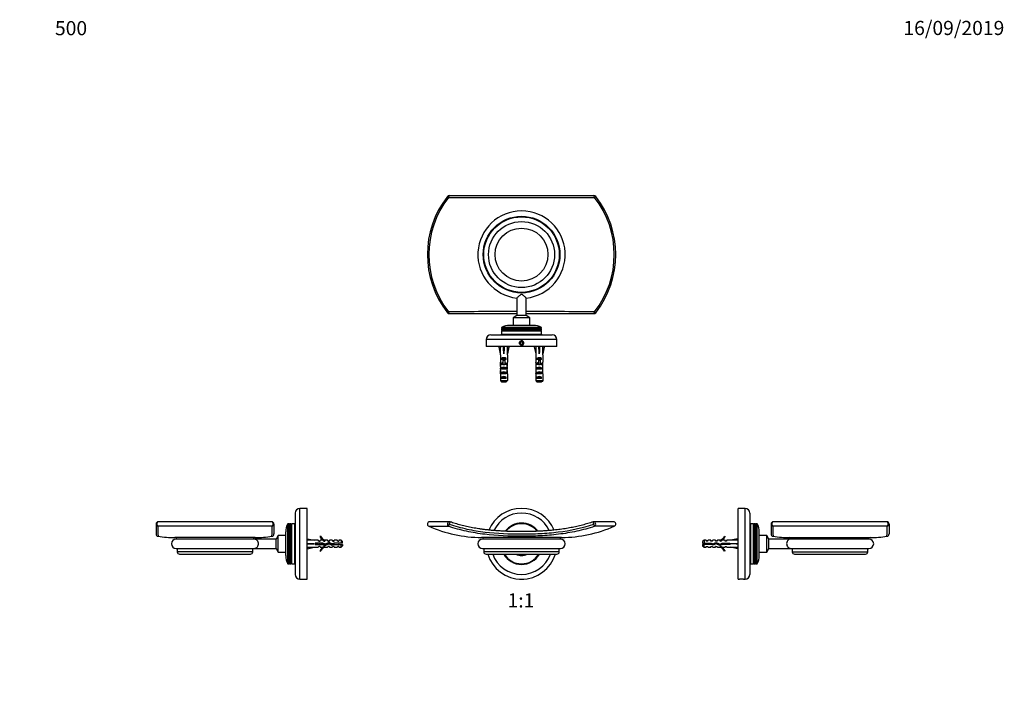
# Model space of a CAD drawing. Units: millimetres. Extents: x 0 to 835, y 0 to 1165.
# Drawn here: x 0 to 835, y 590 to 1165 of the extents above; entities that cross this region are included whole.
import ezdxf
from ezdxf import colors
from ezdxf.entities.mleader import LeaderData, LeaderLine
from ezdxf.enums import TextEntityAlignment as Align
from ezdxf.math import Vec2, Vec3

# ---------------------------------------------------------------- set-up
doc = ezdxf.new("R2010")
doc.units = ezdxf.units.MM
for name, color, linetype in [('DV1_Défaut', 7, 'Continuous'), ('DV2_Défaut', 7, 'Continuous'), ('DV3_Défaut', 7, 'Continuous'), ('DV4_Défaut', 7, 'Continuous'), ('Défaut', 7, 'Continuous')]:
    doc.layers.add(name, color=color, linetype=linetype)
doc.styles.add('SEACAD_ArialB', font='arialbd.ttf')

# ---------------------------------------------------------------- blocks, each defined once
blk = doc.blocks.new('_DOT')
at = {"color": 0}
blk.add_line((0, 0), (-1, 0), dxfattribs=at)
at = {"color": 0, "const_width": 0.333}
blk.add_lwpolyline([(-0.1665, 0, 1), (0.1665, 0, 1)], format="xyb", close=True, dxfattribs=at)
blk = doc.blocks.new('SE')
at = {"layer": 'DV1_Défaut', "color": 7, "linetype": 'Continuous'}
for p, q in [((346.74, 735.3), (363.47, 735.3)), ((364.1, 739.14), (347.53, 739.14)), ((364.1, 737.14), (363.47, 735.3)), ((364.74, 739.03), (364.1, 737.14)), ((486.63, 737.14), (485.98, 739.03)), ((503.19, 739.14), (486.63, 739.14)), ((487.25, 735.3), (486.63, 737.14)), ((503.98, 735.3), (487.25, 735.3)), ((459.33, 725.72), (391.39, 725.72)), ((458.36, 724.5), (392.36, 724.5)), ((392.36, 716.5), (458.36, 716.5)), ((393.36, 716.5), (393.36, 713.7)), ((457.36, 713.7), (393.36, 713.7)), ((395.36, 711.7), (455.36, 711.7)), ((457.36, 713.7), (457.36, 716.5)), ((423.56, 690.56), (423.61, 690.5)), ((423.61, 690.5), (427.11, 690.5)), ((427.11, 690.5), (427.17, 690.56))]:
    blk.add_line(p, q, dxfattribs=at)
for centre, radius, start, end in [((425.36, 720.5), 30, 22.7285, 157.27085), ((425.36, 720.5), 26, 25.51331, 154.4804), ((347.53, 737.14), 2, 90, 246.72928), ((393.36, 843.7), 118, 246.72928, 269.04503), ((364.1, 737.14), 2, 71.29742, 90), ((425.36, 720.5), 17.5, 37.27504, 142.70962), ((425.36, 720.5), 17, 38.48451, 141.50747), ((457.36, 843.7), 118, 270.95497, 293.27072), ((486.63, 737.14), 2, 90, 108.70258), ((503.19, 737.14), 2, 293.27072, 90), ((392.36, 720.5), 4, 90, 270), ((391.36, 723.72), 2, 23.05821, 89.04503), ((459.36, 723.72), 2, 90.95497, 156.94179), ((458.36, 720.5), 4, 270, 90), ((395.36, 713.7), 2, 180, 270), ((425.36, 720.5), 30, 197.05762, 342.94238), ((425.36, 720.5), 26, 199.78317, 340.21683), ((425.36, 720.5), 17.5, 210.18921, 329.81079), ((425.36, 720.5), 17, 211.17455, 328.82545), ((425.36, 720.5), 10, 241.63781, 298.36219), ((455.36, 713.7), 2, 270, 0)]:
    blk.add_arc(centre, radius, start, end, dxfattribs=at)
for centre, start_param, end_param in [((364.1, 737.14), 3.141593, 5.877035), ((486.63, 737.14), 0.406151, 3.141593)]:
    blk.add_ellipse(centre, major_axis=(0, -2), ratio=0.787168, start_param=start_param, end_param=end_param, dxfattribs=at)
for points, knots in [([(487.25, 735.3), (482.26, 733.61), (477.19, 732.22), (467, 729.99), (461.87, 729.15), (451.54, 727.89), (446.34, 727.48), (435.89, 726.95), (430.65, 726.83), (414.96, 726.83), (404.52, 727.25), (388.94, 729.14), (383.74, 729.99), (373.5, 732.23), (368.45, 733.62), (363.47, 735.3)], [0, 0, 0, 0, 0.125, 0.125, 0.25, 0.25, 0.375, 0.375, 0.5, 0.5, 0.75, 0.75, 0.875, 0.875, 1, 1, 1, 1]), ([(364.1, 737.14), (369.03, 735.47), (374.03, 734.1), (384.18, 731.9), (389.33, 731.06), (404.76, 729.21), (415.1, 728.81), (430.64, 728.81), (435.84, 728.93), (446.18, 729.44), (451.32, 729.85), (466.66, 731.7), (476.74, 733.79), (486.63, 737.14)], [0, 0, 0, 0, 0.125, 0.125, 0.25, 0.25, 0.5, 0.5, 0.625, 0.625, 0.75, 0.75, 1, 1, 1, 1]), ([(485.98, 739.03), (485.22, 738.78), (483.87, 738.33), (481.6, 737.63), (479.31, 736.96), (476.97, 736.33), (474.6, 735.73), (472.2, 735.17), (469.76, 734.65), (467.28, 734.15), (464.76, 733.7), (462.18, 733.27), (459.55, 732.88), (456.86, 732.52), (454.11, 732.2), (451.28, 731.91), (448.38, 731.65), (445.4, 731.42), (442.31, 731.23), (439.12, 731.08), (435.81, 730.96), (432.35, 730.87), (428.73, 730.82), (424.9, 730.81), (421.11, 730.83), (417.46, 730.89), (413.98, 730.99), (410.55, 731.12), (407.15, 731.31), (403.9, 731.52), (400.77, 731.78), (397.75, 732.07), (394.82, 732.4), (391.98, 732.77), (389.22, 733.17), (386.52, 733.6), (383.89, 734.07), (381.32, 734.57), (378.8, 735.11), (376.34, 735.68), (373.93, 736.29), (371.56, 736.93), (369.24, 737.6), (366.92, 738.31), (365.54, 738.77), (364.74, 739.04)], [0, 0, 0, 0, 0.017997, 0.037328, 0.056832, 0.076521, 0.096409, 0.116487, 0.136726, 0.157261, 0.178122, 0.199343, 0.22096, 0.243015, 0.265555, 0.288633, 0.312309, 0.336655, 0.361754, 0.387706, 0.414634, 0.442695, 0.47209, 0.503087, 0.535998, 0.564728, 0.592083, 0.621007, 0.648613, 0.675076, 0.700567, 0.725217, 0.749135, 0.772405, 0.795103, 0.817289, 0.839019, 0.860339, 0.881293, 0.901914, 0.922018, 0.941908, 0.961702, 0.981381, 1, 1, 1, 1])]:
    blk.add_open_spline(points, degree=3, knots=knots, dxfattribs=at)
blk = doc.blocks.new('SE1')
at = {"layer": 'DV2_Défaut', "color": 7, "linetype": 'Continuous'}
for p, q in [((362.52, 1014.77), (363.47, 1014.02)), ((364.1, 1015.53), (486.63, 1015.53)), ((487.25, 1014.02), (488.2, 1014.77)), ((421.39, 928.78), (421.39, 913.78)), ((429.33, 913.78), (429.33, 928.75)), ((362.52, 916.3), (363.47, 917.04)), ((364.1, 915.53), (421.39, 915.53)), ((421.39, 913.78), (418.36, 912.03)), ((432.36, 912.03), (418.36, 912.03)), ((418.36, 912.03), (418.36, 905.53)), ((429.33, 913.78), (421.39, 913.78)), ((429.33, 915.53), (486.63, 915.53)), ((432.36, 912.03), (429.33, 913.78)), ((432.36, 905.53), (432.36, 912.03)), ((487.25, 917.04), (488.2, 916.3)), ((442.36, 903.83), (408.36, 903.83)), ((408.36, 903.83), (408.36, 902.93)), ((442.36, 902.93), (408.36, 902.93)), ((408.36, 902.93), (408.88, 902.63)), ((408.88, 902.63), (408.36, 902.33)), ((442.36, 902.33), (408.36, 902.33)), ((408.36, 902.33), (408.36, 901.13)), ((441.84, 902.63), (408.88, 902.63)), ((435.36, 905.53), (415.36, 905.53)), ((441.84, 902.63), (442.36, 902.93)), ((442.36, 902.33), (441.84, 902.63)), ((442.36, 902.93), (442.36, 903.83)), ((442.36, 901.13), (442.36, 902.33)), ((455.36, 893.53), (395.36, 893.53)), ((395.36, 893.53), (395.36, 887.53)), ((399.36, 897.53), (451.36, 897.53)), ((442.36, 901.13), (408.36, 901.13)), ((408.36, 901.13), (408.88, 900.83)), ((408.88, 900.83), (408.36, 900.53)), ((442.36, 900.53), (408.36, 900.53)), ((408.36, 900.53), (408.36, 898.03)), ((408.36, 898.03), (442.36, 898.03)), ((441.84, 900.83), (408.88, 900.83)), ((441.84, 900.83), (442.36, 901.13)), ((442.36, 900.53), (441.84, 900.83)), ((442.36, 898.03), (442.36, 900.53)), ((455.36, 887.53), (455.36, 893.53)), ((455.36, 887.53), (395.36, 887.53)), ((407.38, 887.46), (406.08, 887.16)), ((406.08, 887.16), (407.36, 881.54)), ((407.07, 887.53), (407.14, 887.41)), ((410, 887.46), (410.36, 887.16)), ((410.72, 887.46), (410.36, 887.16)), ((410.36, 887.16), (410.36, 881.54)), ((413.34, 887.46), (414.65, 887.16)), ((414.65, 887.16), (413.36, 881.54)), ((413.58, 887.41), (413.65, 887.53)), ((425.36, 891.69), (424.36, 891.11)), ((424.36, 891.11), (424.36, 889.95)), ((424.36, 889.95), (425.36, 889.38)), ((426.36, 891.11), (425.36, 891.69)), ((425.36, 889.38), (426.36, 889.95)), ((426.36, 889.95), (426.36, 891.11)), ((437.38, 887.46), (436.08, 887.16)), ((436.08, 887.16), (437.36, 881.54)), ((437.07, 887.53), (437.14, 887.41)), ((440, 887.46), (440.36, 887.16)), ((440.72, 887.46), (440.36, 887.16)), ((440.36, 887.16), (440.36, 881.54)), ((443.34, 887.46), (444.65, 887.16)), ((444.65, 887.16), (443.36, 881.54)), ((443.58, 887.41), (443.65, 887.53)), ((407.36, 881.54), (407.36, 880.54)), ((407.36, 880.54), (407.4, 880.54)), ((407.4, 880.54), (407.4, 874.3)), ((408.38, 876.53), (408.38, 877.39)), ((408.38, 877.39), (412.35, 877.39)), ((409.61, 876.53), (408.38, 876.53)), ((409.61, 876.59), (411.11, 876.59)), ((409.61, 876.59), (409.61, 875.99)), ((411.11, 876.59), (411.11, 875.99)), ((412.35, 876.53), (411.11, 876.53)), ((412.35, 876.53), (412.35, 877.39)), ((413.36, 880.54), (413.32, 880.54)), ((413.32, 880.54), (413.32, 874.3)), ((413.36, 880.54), (413.36, 881.54)), ((437.36, 881.54), (437.36, 880.54)), ((437.4, 880.54), (437.36, 880.54)), ((437.4, 880.54), (437.4, 874.3)), ((438.38, 876.53), (438.38, 877.39)), ((438.38, 877.39), (442.35, 877.39)), ((439.61, 876.53), (438.38, 876.53)), ((439.61, 876.59), (441.11, 876.59)), ((439.61, 876.59), (439.61, 875.99)), ((441.11, 876.59), (441.11, 875.99)), ((442.35, 876.53), (441.11, 876.53)), ((442.35, 876.53), (442.35, 877.39)), ((443.36, 880.54), (443.32, 880.54)), ((443.32, 880.54), (443.32, 874.3)), ((443.36, 880.54), (443.36, 881.54)), ((407.36, 872.97), (407.36, 871.42)), ((407.38, 872.27), (407.69, 872.27)), ((407.4, 874.09), (407.4, 874.3)), ((407.4, 874.09), (407.42, 874.09)), ((408.38, 872.53), (408.38, 873.39)), ((408.38, 873.39), (409.61, 873.39)), ((409.61, 872.53), (408.38, 872.53)), ((408.38, 868.53), (408.38, 869.53)), ((408.38, 869.53), (412.35, 869.53)), ((412.35, 868.53), (408.38, 868.53)), ((409.61, 875.99), (409.61, 872.53)), ((409.61, 875.99), (411.11, 875.99)), ((409.61, 872.53), (409.61, 872.31)), ((409.61, 872.53), (410.36, 872.53)), ((410.36, 872.53), (411.11, 872.53)), ((411.11, 875.99), (411.11, 872.53)), ((411.11, 873.39), (412.35, 873.39)), ((412.35, 872.53), (411.11, 872.53)), ((411.11, 872.53), (411.11, 872.31)), ((412.35, 872.53), (412.35, 873.39)), ((412.35, 868.53), (412.35, 869.53)), ((413.35, 872.27), (413.03, 872.27)), ((413.32, 874.09), (413.3, 874.09)), ((413.32, 874.09), (413.32, 874.3)), ((413.36, 871.42), (413.36, 872.97)), ((437.36, 872.97), (437.36, 871.42)), ((437.38, 872.27), (437.69, 872.27)), ((437.4, 874.09), (437.4, 874.3)), ((437.4, 874.09), (437.42, 874.09)), ((438.38, 872.53), (438.38, 873.39)), ((438.38, 873.39), (439.61, 873.39)), ((439.61, 872.53), (438.38, 872.53)), ((438.38, 868.53), (438.38, 869.53)), ((438.38, 869.53), (442.35, 869.53)), ((442.35, 868.53), (438.38, 868.53)), ((439.61, 875.99), (439.61, 872.53)), ((439.61, 875.99), (441.11, 875.99)), ((439.61, 872.53), (439.61, 872.31)), ((439.61, 872.53), (440.36, 872.53)), ((440.36, 872.53), (441.11, 872.53)), ((441.11, 875.99), (441.11, 872.53)), ((441.11, 873.39), (442.35, 873.39)), ((442.35, 872.53), (441.11, 872.53)), ((441.11, 872.53), (441.11, 872.31)), ((442.35, 872.53), (442.35, 873.39)), ((442.35, 868.53), (442.35, 869.53)), ((443.35, 872.27), (443.03, 872.27)), ((443.32, 874.09), (443.3, 874.09)), ((443.32, 874.09), (443.32, 874.3)), ((443.36, 871.42), (443.36, 872.97)), ((407.36, 866.39), (407.55, 866.39)), ((407.4, 864.5), (407.4, 864.64)), ((407.4, 864.64), (407.41, 864.64)), ((407.4, 864.5), (407.4, 858.73)), ((408.38, 864.53), (408.38, 865.53)), ((408.38, 865.53), (412.35, 865.53)), ((412.35, 864.53), (408.38, 864.53)), ((408.38, 860.53), (408.38, 861.53)), ((408.38, 861.53), (412.35, 861.53)), ((412.35, 860.53), (408.38, 860.53)), ((412.35, 864.53), (412.35, 865.53)), ((412.35, 860.53), (412.35, 861.53)), ((413.36, 866.39), (413.17, 866.39)), ((413.32, 864.64), (413.31, 864.64)), ((413.32, 864.5), (413.32, 864.64)), ((413.32, 864.5), (413.32, 858.73)), ((437.36, 866.39), (437.55, 866.39)), ((437.4, 864.5), (437.4, 864.64)), ((437.4, 864.64), (437.41, 864.64)), ((437.4, 864.5), (437.4, 858.73)), ((438.38, 864.53), (438.38, 865.53)), ((438.38, 865.53), (442.35, 865.53)), ((442.35, 864.53), (438.38, 864.53)), ((438.38, 860.53), (438.38, 861.53)), ((438.38, 861.53), (442.35, 861.53)), ((442.35, 860.53), (438.38, 860.53)), ((442.35, 864.53), (442.35, 865.53)), ((442.35, 860.53), (442.35, 861.53)), ((443.36, 866.39), (443.17, 866.39)), ((443.32, 864.64), (443.31, 864.64)), ((443.32, 864.5), (443.32, 864.64)), ((443.32, 864.5), (443.32, 858.73)), ((407.4, 858.73), (413.32, 858.73)), ((412.09, 857.53), (408.63, 857.53)), ((437.4, 858.73), (443.32, 858.73)), ((442.09, 857.53), (438.63, 857.53))]:
    blk.add_line(p, q, dxfattribs=at)
for centre, radius in [((425.36, 965.53), 32.5), ((425.36, 965.53), 32), ((425.36, 965.53), 28), ((425.36, 965.53), 22.42), ((425.36, 890.53), 1.75), ((425.36, 890.53), 1.62)]:
    blk.add_circle(centre, radius, dxfattribs=at)
for centre, radius, start, end in [((425.36, 965.53), 79.83, 141.92168, 218.07832), ((425.36, 965.53), 78.62, 141.92168, 218.07832), ((364.1, 1013.53), 2, 90, 141.92168), ((425.36, 10195.71), 9181.9, 269.613821, 270.386179), ((486.63, 1013.53), 2, 38.07832, 90), ((425.36, 965.53), 78.62, 321.92168, 38.07832), ((425.36, 965.53), 79.83, 321.92168, 38.07832), ((425.36, 965.53), 37, 90, 263.89036), ((425.36, 965.53), 37, 276.15379, 90), ((364.1, 917.53), 2, 218.07832, 270), ((425.36, -8440.68), 9357.93, 90.0243, 90.378915), ((425.36, -8440.68), 9357.93, 89.621085, 89.975699), ((486.63, 917.53), 2, 270, 321.92168), ((415.36, 890.27), 15.26, 90, 117.30245), ((435.36, 890.27), 15.26, 62.69755, 90), ((399.36, 893.53), 4, 90, 180), ((407.86, 898.03), 0.5, 270, 0), ((442.86, 898.03), 0.5, 180, 270), ((451.36, 893.53), 4, 0, 90), ((425.36, 890.53), 2, 255, 195), ((448.19, 824.32), 63.62, 124.84223, 124.912), ((478.19, 824.32), 63.62, 124.84223, 124.912), ((447.07, 817.92), 61.66, 124.83516, 124.91228), ((477.07, 817.92), 61.66, 124.83516, 124.91228)]:
    blk.add_arc(centre, radius, start, end, dxfattribs=at)
for centre, major_axis, ratio, start_param, end_param in [((364.1, 1013.53), (0, 2), 0.320656, 0, 1.32466), ((486.63, 1013.53), (0, -2), 0.320656, 1.816933, 3.141593), ((364.1, 917.53), (0, 2), 0.320656, 1.816933, 3.141593), ((486.63, 917.53), (0, -2), 0.320656, 0, 1.32466), ((410.36, 868.42), (-0.76, 51.94), 0.055876, 1.194522, 1.314474), ((410.36, 868.42), (-2.9, 51.94), 0.014553, -1.316105, -1.196154), ((410.36, 868.42), (2.9, 51.94), 0.014553, 1.196154, 1.316105), ((410.36, 868.42), (0.76, 51.94), 0.055876, -1.314474, -1.194522), ((440.36, 868.42), (-0.76, 51.94), 0.055876, 1.194522, 1.314474), ((440.36, 868.42), (-2.9, 51.94), 0.014553, -1.316105, -1.196154), ((440.36, 868.42), (2.9, 51.94), 0.014553, 1.196154, 1.316105), ((440.36, 868.42), (0.76, 51.94), 0.055876, -1.314474, -1.194522), ((410.36, 875.19), (-3, 0), 0.976011, 3.989655, 5.435123), ((440.36, 875.19), (-3, 0), 0.976011, 3.989655, 5.435123), ((410.36, 872.97), (0, -6.74), 0.445101, 4.544941, 4.815322), ((410.36, 871.42), (0, -8.33), 0.359989, 4.609456, 4.890466), ((410.36, 868.46), (0, 8.33), 0.359989, 1.090818, 1.545119), ((410.36, 868.85), (0, -6.74), 0.445101, 4.738067, 5.073991), ((410.36, 875.43), (0, -6.74), 0.445101, 4.879837, 5.192367), ((410.36, 871.19), (-3, 0), 0.976011, 4.965069, 5.435123), ((410.36, 867.82), (-3, 0), 0.760351, 3.989655, 5.435123), ((410.36, 865.47), (0, -7.06), 0.425017, 3.141593, 3.394273), ((410.36, 865.47), (0, 7.06), 0.425017, 6.030505, 6.283185), ((410.36, 871.19), (-3, 0), 0.976011, 3.989655, 4.459709), ((410.36, 875.43), (0, -6.74), 0.445101, 1.090818, 1.403348), ((410.36, 868.46), (0, 8.33), 0.359989, 4.738067, 5.192367), ((410.36, 868.85), (0, -6.74), 0.445101, 1.209195, 1.545119), ((410.36, 871.42), (0, -8.33), 0.359989, 1.39272, 1.673729), ((410.36, 872.97), (0, -6.74), 0.445101, 1.467863, 1.738244), ((440.36, 872.97), (0, -6.74), 0.445101, 4.544941, 4.815322), ((440.36, 871.42), (0, -8.33), 0.359989, 4.609456, 4.890466), ((440.36, 868.46), (0, 8.33), 0.359989, 1.090818, 1.545119), ((440.36, 868.85), (0, -6.74), 0.445101, 4.738067, 5.073991), ((440.36, 875.43), (0, -6.74), 0.445101, 4.879837, 5.192367), ((440.36, 871.19), (-3, 0), 0.976011, 4.965069, 5.435123), ((440.36, 867.82), (-3, 0), 0.760351, 3.989655, 5.435123), ((440.36, 865.47), (0, -7.06), 0.425017, 3.141593, 3.394273), ((440.36, 865.47), (0, 7.06), 0.425017, 6.030505, 6.283185), ((440.36, 871.19), (-3, 0), 0.976011, 3.989655, 4.459709), ((440.36, 875.43), (0, -6.74), 0.445101, 1.090818, 1.403348), ((440.36, 868.46), (0, 8.33), 0.359989, 4.738067, 5.192367), ((440.36, 868.85), (0, -6.74), 0.445101, 1.209195, 1.545119), ((440.36, 871.42), (0, -8.33), 0.359989, 1.39272, 1.673729), ((440.36, 872.97), (0, -6.74), 0.445101, 1.467863, 1.738244), ((410.36, 866.39), (0, -6.74), 0.445101, 4.528931, 4.712389), ((410.36, 866.39), (0, -10.51), 0.285569, 4.712389, 4.879837), ((410.36, 862.75), (0, 10.51), 0.285569, 1.209195, 1.403348), ((410.36, 863.82), (-3, 0), 0.760351, 3.989655, 5.435123), ((410.36, 859.82), (-3, 0), 0.760351, 3.989655, 5.435123), ((410.36, 862.75), (0, 10.51), 0.285569, -1.403348, -1.209195), ((410.36, 866.39), (0, -6.74), 0.445101, 1.570796, 1.754254), ((410.36, 866.39), (0, -10.51), 0.285569, 1.403348, 1.570796), ((440.36, 866.39), (0, -6.74), 0.445101, 4.528931, 4.712389), ((440.36, 866.39), (0, -10.51), 0.285569, 4.712389, 4.879837), ((440.36, 862.75), (0, 10.51), 0.285569, 1.209195, 1.403348), ((440.36, 863.82), (-3, 0), 0.760351, 3.989655, 5.435123), ((440.36, 859.82), (-3, 0), 0.760351, 3.989655, 5.435123), ((440.36, 862.75), (0, 10.51), 0.285569, -1.403348, -1.209195), ((440.36, 866.39), (0, -6.74), 0.445101, 1.570796, 1.754254), ((440.36, 866.39), (0, -10.51), 0.285569, 1.403348, 1.570796)]:
    blk.add_ellipse(centre, major_axis=major_axis, ratio=ratio, start_param=start_param, end_param=end_param, dxfattribs=at)
blk.add_open_spline([(421.39, 928.75), (421.39, 928.75), (421.49, 928.83), (421.88, 929.18), (422.2, 929.47), (422.91, 930.12), (423.32, 930.49), (423.95, 931.06), (424.16, 931.26), (424.61, 931.64), (424.84, 931.85), (425.25, 932.04), (425.41, 932.05), (425.7, 931.95), (425.82, 931.86), (426.18, 931.59), (426.4, 931.4), (427.05, 930.82), (427.45, 930.44), (428.22, 929.75), (428.56, 929.43), (429.09, 928.96), (429.28, 928.79), (429.33, 928.75), (429.33, 928.75), (429.33, 928.75)], degree=3, knots=[0, 0, 0, 0, 0.10512, 0.10512, 0.229979, 0.229979, 0.354837, 0.354837, 0.417267, 0.417267, 0.479696, 0.479696, 0.510911, 0.510911, 0.542126, 0.542126, 0.604555, 0.604555, 0.729414, 0.729414, 0.854273, 0.854273, 0.979132, 0.979132, 1, 1, 1, 1], dxfattribs=at)
for points in [[(407.4, 858.73), (407.81, 858.33), (408.22, 857.93), (408.63, 857.53)], [(413.32, 858.73), (412.91, 858.33), (412.5, 857.93), (412.09, 857.53)], [(437.4, 858.73), (437.81, 858.33), (438.22, 857.93), (438.63, 857.53)], [(443.32, 858.73), (442.91, 858.33), (442.5, 857.93), (442.09, 857.53)]]:
    blk.add_open_spline(points, degree=3, dxfattribs=at)
blk = doc.blocks.new('SE2')
at = {"layer": 'DV3_Défaut', "color": 7, "linetype": 'Continuous'}
for p, q in [((608.83, 690.5), (608.83, 750.5)), ((614.83, 750.5), (608.83, 750.5)), ((614.83, 690.5), (614.83, 750.5)), ((618.83, 746.5), (618.83, 694.5)), ((619.33, 737.5), (619.33, 703.5)), ((621.83, 737.5), (619.33, 737.5)), ((621.83, 703.5), (621.83, 737.5)), ((622.13, 736.98), (621.83, 737.5)), ((622.43, 737.5), (622.13, 736.98)), ((622.13, 704.02), (622.13, 736.98)), ((622.43, 703.5), (622.43, 737.5)), ((623.63, 737.5), (622.43, 737.5)), ((623.63, 703.5), (623.63, 737.5)), ((623.93, 736.98), (623.63, 737.5)), ((624.23, 737.5), (623.93, 736.98)), ((623.93, 704.02), (623.93, 736.98)), ((624.23, 703.5), (624.23, 737.5)), ((625.13, 737.5), (624.23, 737.5)), ((625.13, 703.5), (625.13, 737.5)), ((636.83, 737.14), (636.83, 728.81)), ((735.32, 735.3), (638.34, 735.3)), ((734.83, 739.14), (638.83, 739.14)), ((736.83, 737.14), (736.83, 728.81)), ((597.28, 726.93), (597.89, 726.58)), ((626.83, 710.5), (626.83, 730.5)), ((633.33, 727.5), (626.83, 727.5)), ((633.33, 713.5), (633.33, 727.5)), ((635.08, 724.47), (633.33, 727.5)), ((580.03, 723.5), (578.83, 722.3)), ((578.83, 722.3), (578.83, 721)), ((578.83, 721), (580.03, 721)), ((580.03, 720), (578.83, 720)), ((578.83, 720), (578.83, 718.7)), ((578.83, 718.7), (580.03, 717.5)), ((580.03, 723.5), (580.03, 721)), ((581.83, 723.5), (580.03, 723.5)), ((580.03, 721), (585.94, 721)), ((580.03, 717.5), (580.03, 720)), ((585.8, 720), (580.03, 720)), ((581.83, 723.5), (581.83, 722.75)), ((582.83, 722.75), (581.83, 722.75)), ((581.83, 717.5), (581.83, 718.25)), ((581.83, 718.25), (582.83, 718.25)), ((582.83, 722.75), (583.4, 723.5)), ((583.4, 717.5), (582.83, 718.25)), ((585.83, 723.5), (583.4, 723.5)), ((587.77, 719.44), (585.8, 720)), ((585.83, 722.75), (585.83, 723.5)), ((586.83, 722.75), (585.83, 722.75)), ((585.83, 717.5), (585.83, 718.25)), ((585.83, 718.25), (586.83, 718.25)), ((585.94, 721), (587.69, 720.5)), ((586.67, 720.8), (586.67, 719.76)), ((586.83, 722.75), (587.4, 723.5)), ((586.83, 718.25), (587.4, 717.5)), ((589.83, 723.5), (587.4, 723.5)), ((587.69, 720.5), (589.94, 721.5)), ((589.98, 720.43), (587.77, 719.44)), ((589.83, 723.5), (589.83, 722.75)), ((590.83, 722.75), (589.83, 722.75)), ((589.83, 717.5), (589.83, 718.25)), ((589.83, 718.25), (590.83, 718.25)), ((589.94, 721.5), (593.57, 720.19)), ((593.61, 719.12), (589.98, 720.43)), ((591.4, 723.5), (590.83, 722.75)), ((590.83, 718.25), (591.4, 717.5)), ((593.83, 723.5), (591.4, 723.5)), ((593.57, 720.19), (595.39, 721)), ((593.61, 723.41), (593.83, 723.5)), ((593.61, 723.41), (593.83, 723.41)), ((595.6, 720), (593.61, 719.12)), ((593.83, 722.75), (593.83, 723.41)), ((594.69, 722.75), (593.83, 722.75)), ((593.83, 718.25), (594.69, 718.25)), ((593.83, 717.6), (593.83, 718.25)), ((594.69, 722.75), (595.42, 723.5)), ((594.69, 718.25), (595.42, 717.5)), ((595.39, 721), (601.84, 721)), ((597.83, 723.5), (595.42, 723.5)), ((601.84, 720), (595.6, 720)), ((597.83, 722.75), (597.83, 723.5)), ((598.69, 722.75), (597.83, 722.75)), ((597.83, 718.25), (597.83, 717.5)), ((597.83, 718.25), (598.69, 718.25)), ((599.42, 723.5), (598.69, 722.75)), ((598.69, 718.25), (599.42, 717.5)), ((602.84, 723.5), (599.42, 723.5)), ((601.84, 721), (601.84, 720)), ((608.46, 724.79), (602.84, 723.5)), ((608.46, 720.5), (602.84, 720.5)), ((608.76, 723.48), (608.46, 724.79)), ((608.76, 720.86), (608.46, 720.5)), ((608.76, 720.14), (608.46, 720.5)), ((608.83, 723.79), (608.71, 723.72)), ((635.08, 716.53), (635.08, 724.47)), ((653.32, 724.47), (635.08, 724.47)), ((652.86, 725.72), (720.8, 725.72)), ((719.83, 724.5), (653.83, 724.5)), ((580.03, 717.5), (581.83, 717.5)), ((583.4, 717.5), (585.83, 717.5)), ((587.4, 717.5), (589.83, 717.5)), ((591.4, 717.5), (593.83, 717.5)), ((593.83, 717.5), (593.61, 717.6)), ((593.83, 717.6), (593.61, 717.6)), ((595.42, 717.5), (597.83, 717.5)), ((597.89, 714.43), (597.28, 714.08)), ((599.42, 717.5), (602.84, 717.5)), ((608.46, 716.22), (602.84, 717.5)), ((608.76, 717.52), (608.46, 716.22)), ((608.71, 717.28), (608.83, 717.22)), ((626.83, 713.5), (633.33, 713.5)), ((633.33, 713.5), (635.08, 716.53)), ((635.08, 716.53), (653.32, 716.53)), ((653.83, 716.5), (719.83, 716.5)), ((654.83, 716.5), (654.83, 713.7)), ((654.83, 713.7), (718.83, 713.7)), ((656.83, 711.7), (716.83, 711.7)), ((718.83, 713.7), (718.83, 716.5)), ((619.33, 703.5), (621.83, 703.5)), ((621.83, 703.5), (622.13, 704.02)), ((622.13, 704.02), (622.43, 703.5)), ((622.43, 703.5), (623.63, 703.5)), ((623.63, 703.5), (623.93, 704.02)), ((623.93, 704.02), (624.23, 703.5)), ((624.23, 703.5), (625.13, 703.5)), ((608.83, 690.5), (610.08, 690.5)), ((613.58, 690.5), (610.08, 690.5)), ((613.58, 690.5), (614.83, 690.5))]:
    blk.add_line(p, q, dxfattribs=at)
for centre, radius, start, end in [((614.83, 746.5), 4, 0, 90), ((619.33, 738), 0.5, 180, 270), ((611.57, 730.5), 15.26, 0, 27.30245), ((638.83, 737.14), 2, 90, 180), ((803.37, 735.18), 165.02, 179.95854, 182.90111), ((734.83, 737.14), 2, 0, 90), ((567.69, 735.25), 167.63, 357.12174, 0.01861), ((591.26, 729.55), 6.57, 293.0263, 336.45908), ((591.26, 729.55), 7.27, 290.71234, 335.84526), ((638.83, 728.81), 2, 180.07072, 261.97077), ((654.83, 843.7), 118, 262.07018, 269.04503), ((718.83, 843.7), 118, 270.95497, 277.92957), ((734.83, 728.81), 2, 278.01156, 359.93103), ((585.96, 715.3), 6.74, 122.20124, 129.4649), ((585.96, 725.71), 6.74, 230.5351, 237.79876), ((591.26, 711.46), 7.27, 24.15474, 69.28766), ((652.83, 723.72), 2, 23.05821, 89.04503), ((653.83, 720.5), 4, 90, 97.25447), ((720.83, 723.72), 2, 90.95497, 156.94179), ((719.83, 720.5), 4, 270, 90), ((591.26, 711.46), 6.57, 23.54092, 66.9737), ((611.57, 710.5), 15.26, 332.69755, 0), ((653.83, 720.5), 4, 262.72114, 270), ((656.83, 713.7), 2, 180, 270), ((716.83, 713.7), 2, 270, 0), ((619.33, 703), 0.5, 90, 180), ((614.83, 694.5), 4, 270, 0)]:
    blk.add_arc(centre, radius, start, end, dxfattribs=at)
for centre, major_axis, ratio, start_param, end_param in [((638.83, 737.14), (2, 0), 0.947196, 3.141593, 4.466253), ((638.83, 737.14), (0, -2), 0.616738, 3.141593, 5.877035), ((734.83, 737.14), (0, -2), 0.616738, 0.406151, 3.141593), ((734.83, 737.14), (2, 0), 0.947196, 4.958525, 6.283185), ((589.72, 720.5), (51.94, 0.76), 0.055876, 1.194522, 1.314474), ((589.72, 720.5), (51.94, 2.9), 0.014553, -1.316105, -1.196154), ((589.72, 720.5), (51.94, -2.9), 0.014553, 1.196154, 1.316105), ((589.72, 720.5), (51.94, -0.76), 0.055876, -1.314474, -1.194522)]:
    blk.add_ellipse(centre, major_axis=major_axis, ratio=ratio, start_param=start_param, end_param=end_param, dxfattribs=at)
for points, knots in [([(584.72, 721.01), (584.75, 720.92), (584.78, 720.82), (584.8, 720.72), (584.84, 720.56), (584.88, 720.4), (584.92, 720.24), (584.94, 720.16), (584.96, 720.07), (584.98, 720)], [0, 0, 0, 0, 0.293477, 0.293477, 0.293477, 0.763203, 0.763203, 0.763203, 1, 1, 1, 1]), ([(585.47, 720), (585.43, 720.25), (585.4, 720.51), (585.35, 720.85), (585.34, 720.93), (585.33, 721.01)], [0, 0, 0, 0, 0.7617583, 0.7617583, 1, 1, 1, 1]), ([(586, 719.94), (585.95, 720.13), (585.91, 720.33), (585.84, 720.7), (585.8, 720.86), (585.77, 721.01)], [0, 0, 0, 0, 0.560273, 0.560273, 1, 1, 1, 1]), ([(586.84, 720.75), (586.87, 720.59), (586.91, 720.42), (586.99, 720.03), (587.04, 719.81), (587.09, 719.63)], [0, 0, 0, 0, 0.411729, 0.411729, 1, 1, 1, 1]), ([(587.54, 719.5), (587.5, 719.8), (587.45, 720.12), (587.4, 720.5), (587.39, 720.54), (587.38, 720.59)], [0, 0, 0, 0, 0.877035, 0.877035, 1, 1, 1, 1]), ([(588.79, 720.99), (588.82, 720.85), (588.85, 720.7), (588.92, 720.36), (588.96, 720.17), (589, 719.99)], [0, 0, 0, 0, 0.440935, 0.440935, 1, 1, 1, 1]), ([(589.92, 720.4), (589.91, 720.46), (589.9, 720.51), (589.82, 720.87), (589.76, 721.16), (589.7, 721.4)], [0, 0, 0, 0, 0.159639, 0.159639, 1, 1, 1, 1]), ([(589.9, 718.24), (589.9, 718.24), (589.9, 718.24), (589.88, 718.24), (589.86, 718.25), (589.84, 718.28)], [0, 0, 0, 0, 0.0261363, 0.0261363, 1, 1, 1, 1]), ([(590.73, 721.22), (590.76, 721.1), (590.79, 720.97), (590.88, 720.58), (590.93, 720.31), (590.99, 720.06)], [0, 0, 0, 0, 0.342072, 0.342072, 1, 1, 1, 1]), ([(592.09, 719.66), (592.04, 719.86), (591.99, 720.1), (591.9, 720.5), (591.87, 720.67), (591.83, 720.83)], [0, 0, 0, 0, 0.598926, 0.598926, 1, 1, 1, 1]), ([(592.91, 720.43), (592.95, 720.23), (592.99, 720.03), (593.09, 719.6), (593.15, 719.39), (593.21, 719.25)], [0, 0, 0, 0, 0.427543, 0.427543, 1, 1, 1, 1]), ([(593.61, 719.11), (593.58, 719.24), (593.56, 719.38), (593.5, 719.76), (593.47, 720), (593.43, 720.24)], [0, 0, 0, 0, 0.402068, 0.402068, 1, 1, 1, 1]), ([(594.18, 719.36), (594.11, 719.56), (594.05, 719.82), (593.97, 720.19), (593.95, 720.27), (593.93, 720.35)], [0, 0, 0, 0, 0.785566, 0.785566, 1, 1, 1, 1]), ([(594.84, 720.76), (594.88, 720.55), (594.93, 720.33), (595, 719.99), (595.03, 719.87), (595.06, 719.75)], [0, 0, 0, 0, 0.6218139, 0.6218139, 1, 1, 1, 1]), ([(595.48, 719.95), (595.44, 720.22), (595.4, 720.51), (595.35, 720.86), (595.34, 720.92), (595.33, 720.98)], [0, 0, 0, 0, 0.823378, 0.823378, 1, 1, 1, 1]), ([(596.78, 721), (596.83, 720.81), (596.87, 720.6), (596.94, 720.27), (596.97, 720.13), (597, 720)], [0, 0, 0, 0, 0.600106, 0.600106, 1, 1, 1, 1]), ([(597.47, 720), (597.45, 720.16), (597.42, 720.32), (597.37, 720.66), (597.35, 720.83), (597.33, 721)], [0, 0, 0, 0, 0.479321, 0.479321, 1, 1, 1, 1]), ([(598.78, 721.01), (598.81, 720.91), (598.83, 720.8), (598.9, 720.46), (598.95, 720.22), (599, 720)], [0, 0, 0, 0, 0.3187742, 0.3187742, 1, 1, 1, 1]), ([(599.47, 720), (599.46, 720.05), (599.45, 720.11), (599.4, 720.44), (599.36, 720.73), (599.33, 721.01)], [0, 0, 0, 0, 0.166563, 0.166563, 1, 1, 1, 1]), ([(600.01, 720), (599.95, 720.26), (599.9, 720.53), (599.82, 720.86), (599.81, 720.93), (599.79, 721)], [0, 0, 0, 0, 0.782871, 0.782871, 1, 1, 1, 1]), ([(600.78, 721.01), (600.78, 721), (600.79, 720.98), (600.86, 720.66), (600.93, 720.31), (601, 720)], [0, 0, 0, 0, 0.041041, 0.041041, 1, 1, 1, 1]), ([(653.33, 724.47), (653.33, 724.47), (653.32, 724.47), (653.27, 724.46), (653.19, 724.45), (652.93, 724.4), (652.73, 724.35), (652.15, 724.14), (651.76, 723.92), (651.06, 723.32), (650.74, 722.93), (650.26, 721.97), (650.09, 721.39), (650.01, 720.19), (650.1, 719.58), (650.48, 718.51), (650.77, 718.05), (651.41, 717.34), (651.79, 717.07), (652.36, 716.79), (652.56, 716.71), (652.94, 716.6), (653.15, 716.56), (653.31, 716.54), (653.33, 716.53), (653.33, 716.53)], [0, 0, 0, 0, 0.009544, 0.009544, 0.040924, 0.040924, 0.103684, 0.103684, 0.229204, 0.229204, 0.354724, 0.354724, 0.480245, 0.480245, 0.605765, 0.605765, 0.731285, 0.731285, 0.856805, 0.856805, 0.919565, 0.919565, 0.982325, 0.982325, 1, 1, 1, 1])]:
    blk.add_open_spline(points, degree=3, knots=knots, dxfattribs=at)
for points in [[(585.89, 718.24), (585.88, 718.24), (585.88, 718.25), (585.87, 718.25)], [(588.11, 719.58), (588.04, 719.87), (587.96, 720.23), (587.88, 720.59)], [(589.44, 720.19), (589.39, 720.53), (589.34, 720.89), (589.29, 721.22)], [(591.49, 719.88), (591.43, 720.24), (591.38, 720.64), (591.33, 721.01)], [(596.01, 720), (595.94, 720.32), (595.86, 720.68), (595.79, 721.01)], [(598.01, 720), (597.94, 720.32), (597.86, 720.68), (597.79, 721.01)], [(597.96, 718.29), (597.93, 718.25), (597.9, 718.23), (597.87, 718.25)], [(601.47, 720), (601.42, 720.33), (601.37, 720.68), (601.33, 721.01)], [(601.84, 720.79), (601.82, 720.87), (601.81, 720.94), (601.79, 721.01)]]:
    blk.add_open_spline(points, degree=3, dxfattribs=at)
blk = doc.blocks.new('SE3')
at = {"layer": 'DV4_Défaut', "color": 7, "linetype": 'Continuous'}
for p, q in [((233.54, 746.5), (233.54, 694.5)), ((237.54, 690.5), (237.54, 750.5)), ((243.54, 750.5), (237.54, 750.5)), ((243.54, 690.5), (243.54, 750.5)), ((115.54, 737.14), (115.54, 728.81)), ((214.03, 735.3), (117.05, 735.3)), ((213.54, 739.14), (117.54, 739.14)), ((215.54, 737.14), (215.54, 728.81)), ((227.24, 703.5), (227.24, 737.5)), ((228.14, 737.5), (227.24, 737.5)), ((228.14, 703.5), (228.14, 737.5)), ((228.44, 736.98), (228.14, 737.5)), ((228.74, 737.5), (228.44, 736.98)), ((228.44, 704.02), (228.44, 736.98)), ((228.74, 703.5), (228.74, 737.5)), ((229.94, 737.5), (228.74, 737.5)), ((229.94, 703.5), (229.94, 737.5)), ((230.24, 736.98), (229.94, 737.5)), ((230.54, 737.5), (230.24, 736.98)), ((230.24, 704.02), (230.24, 736.98)), ((230.54, 703.5), (230.54, 737.5)), ((233.04, 737.5), (230.54, 737.5)), ((233.04, 737.5), (233.04, 703.5)), ((219.04, 727.5), (217.29, 724.47)), ((219.04, 713.5), (219.04, 727.5)), ((225.54, 727.5), (219.04, 727.5)), ((225.54, 710.5), (225.54, 730.5)), ((255.09, 726.93), (254.48, 726.58)), ((199.51, 725.72), (131.58, 725.72)), ((198.54, 724.5), (132.54, 724.5)), ((217.29, 724.47), (199.05, 724.47)), ((217.29, 716.53), (217.29, 724.47)), ((243.67, 723.72), (243.54, 723.79)), ((243.61, 723.48), (243.91, 724.79)), ((243.61, 720.86), (243.91, 720.5)), ((243.61, 720.14), (243.91, 720.5)), ((243.91, 724.79), (249.53, 723.5)), ((243.91, 720.5), (249.53, 720.5)), ((252.95, 723.5), (249.53, 723.5)), ((250.53, 721), (250.53, 720)), ((256.98, 721), (250.53, 721)), ((250.53, 720), (256.77, 720)), ((253.68, 722.75), (252.95, 723.5)), ((252.95, 717.5), (253.68, 718.25)), ((253.68, 722.75), (254.54, 722.75)), ((254.54, 718.25), (253.68, 718.25)), ((254.54, 722.75), (254.54, 723.5)), ((256.95, 723.5), (254.54, 723.5)), ((254.54, 718.25), (254.54, 717.5)), ((256.77, 720), (258.76, 719.12)), ((257.68, 722.75), (256.95, 723.5)), ((256.95, 717.5), (257.68, 718.25)), ((258.8, 720.19), (256.98, 721)), ((257.68, 722.75), (258.54, 722.75)), ((258.54, 718.25), (257.68, 718.25)), ((258.77, 723.41), (258.54, 723.5)), ((260.97, 723.5), (258.54, 723.5)), ((258.54, 723.41), (258.54, 722.75)), ((258.77, 723.41), (258.54, 723.41)), ((258.54, 718.25), (258.54, 717.6)), ((258.76, 719.12), (262.4, 720.43)), ((262.43, 721.5), (258.8, 720.19)), ((261.54, 722.75), (260.97, 723.5)), ((261.54, 718.25), (260.97, 717.5)), ((261.54, 722.75), (262.54, 722.75)), ((262.54, 718.25), (261.54, 718.25)), ((262.4, 720.43), (264.61, 719.44)), ((264.68, 720.5), (262.43, 721.5)), ((262.54, 722.75), (262.54, 723.5)), ((264.97, 723.5), (262.54, 723.5)), ((262.54, 717.5), (262.54, 718.25)), ((264.61, 719.44), (266.57, 720)), ((266.43, 721), (264.68, 720.5)), ((264.97, 723.5), (265.54, 722.75)), ((264.97, 717.5), (265.54, 718.25)), ((265.54, 722.75), (266.54, 722.75)), ((266.54, 718.25), (265.54, 718.25)), ((272.34, 721), (266.43, 721)), ((266.54, 722.75), (266.54, 723.5)), ((268.97, 723.5), (266.54, 723.5)), ((266.54, 717.5), (266.54, 718.25)), ((266.57, 720), (272.34, 720)), ((269.54, 722.75), (268.97, 723.5)), ((269.54, 718.25), (268.97, 717.5)), ((269.54, 722.75), (270.54, 722.75)), ((270.54, 718.25), (269.54, 718.25)), ((270.54, 723.5), (270.54, 722.75)), ((272.34, 723.5), (270.54, 723.5)), ((270.54, 718.25), (270.54, 717.5)), ((272.34, 723.5), (272.34, 721)), ((273.54, 722.3), (272.34, 723.5)), ((273.54, 721), (272.34, 721)), ((272.34, 717.5), (272.34, 720)), ((272.34, 720), (273.54, 720)), ((272.34, 717.5), (273.54, 718.7)), ((273.54, 721), (273.54, 722.3)), ((273.54, 720), (273.54, 718.7)), ((132.54, 716.5), (198.54, 716.5)), ((133.54, 716.5), (133.54, 713.7)), ((197.54, 713.7), (133.54, 713.7)), ((135.54, 711.7), (195.54, 711.7)), ((197.54, 713.7), (197.54, 716.5)), ((199.05, 716.53), (217.29, 716.53)), ((217.29, 716.53), (219.04, 713.5)), ((219.04, 713.5), (225.54, 713.5)), ((243.54, 717.22), (243.67, 717.28)), ((243.61, 717.52), (243.91, 716.22)), ((243.91, 716.22), (249.53, 717.5)), ((249.53, 717.5), (252.95, 717.5)), ((254.48, 714.43), (255.09, 714.08)), ((254.54, 717.5), (256.95, 717.5)), ((258.54, 717.6), (258.77, 717.6)), ((258.54, 717.5), (258.77, 717.6)), ((258.54, 717.5), (260.97, 717.5)), ((262.54, 717.5), (264.97, 717.5)), ((266.54, 717.5), (268.97, 717.5)), ((270.54, 717.5), (272.34, 717.5)), ((227.24, 703.5), (228.14, 703.5)), ((228.14, 703.5), (228.44, 704.02)), ((228.44, 704.02), (228.74, 703.5)), ((228.74, 703.5), (229.94, 703.5)), ((229.94, 703.5), (230.24, 704.02)), ((230.24, 704.02), (230.54, 703.5)), ((230.54, 703.5), (233.04, 703.5)), ((237.54, 690.5), (238.79, 690.5)), ((238.79, 690.5), (242.29, 690.5)), ((242.29, 690.5), (243.54, 690.5))]:
    blk.add_line(p, q, dxfattribs=at)
for centre, radius, start, end in [((237.54, 746.5), 4, 90, 180), ((117.54, 737.14), 2, 90, 180), ((284.68, 735.25), 167.63, 179.98139, 182.87826), ((213.54, 737.14), 2, 0, 90), ((49.01, 735.18), 165.02, 357.09889, 0.04146), ((240.8, 730.5), 15.26, 152.69755, 180), ((233.04, 738), 0.5, 270, 0), ((117.54, 728.81), 2, 180.06897, 261.98871), ((133.54, 843.7), 118, 262.07043, 269.04503), ((197.54, 843.7), 118, 270.95497, 277.92983), ((213.54, 728.81), 2, 278.03565, 359.92928), ((261.11, 729.55), 7.27, 204.15474, 249.28766), ((261.11, 729.55), 6.57, 203.54092, 246.9737), ((132.54, 720.5), 4, 90, 270), ((131.54, 723.72), 2, 23.05821, 89.04503), ((199.54, 723.72), 2, 90.95497, 156.94179), ((198.54, 720.5), 4, 82.75237, 90), ((261.11, 711.46), 7.27, 110.71234, 155.84526), ((266.41, 715.3), 6.74, 50.5351, 57.79876), ((266.41, 725.71), 6.74, 302.20124, 309.4649), ((135.54, 713.7), 2, 180, 270), ((195.54, 713.7), 2, 270, 0), ((198.54, 720.5), 4, 270, 277.28558), ((240.8, 710.5), 15.26, 180, 207.30245), ((261.11, 711.46), 6.57, 113.0263, 156.45908), ((233.04, 703), 0.5, 0, 90), ((237.54, 694.5), 4, 180, 270)]:
    blk.add_arc(centre, radius, start, end, dxfattribs=at)
for centre, major_axis, ratio, start_param, end_param in [((117.54, 737.14), (2, 0), 0.947196, 3.141593, 4.466253), ((117.54, 737.14), (0, -2), 0.616738, 3.141593, 5.877035), ((213.54, 737.14), (0, -2), 0.616738, 0.406151, 3.141593), ((213.54, 737.14), (2, 0), 0.947196, 4.958525, 6.283185), ((262.66, 720.5), (-51.94, 0.76), 0.055876, -1.314474, -1.194522), ((262.66, 720.5), (-51.94, 2.9), 0.014553, 1.196154, 1.316105), ((262.66, 720.5), (-51.94, -2.9), 0.014553, -1.316105, -1.196154), ((262.66, 720.5), (-51.94, -0.76), 0.055876, 1.194522, 1.314474)]:
    blk.add_ellipse(centre, major_axis=major_axis, ratio=ratio, start_param=start_param, end_param=end_param, dxfattribs=at)
for points, knots in [([(201.3, 723.29), (200.98, 723.65), (200.62, 723.92), (200.05, 724.2), (199.85, 724.28), (199.46, 724.4), (199.26, 724.44), (199.08, 724.47), (199.05, 724.47), (199.04, 724.47)], [0, 0, 0, 0, 0.459972, 0.459972, 0.689958, 0.689958, 0.919943, 0.919943, 1, 1, 1, 1]), ([(199.05, 716.53), (199.05, 716.53), (199.06, 716.54), (199.13, 716.55), (199.21, 716.56), (199.48, 716.61), (199.68, 716.67), (200.25, 716.88), (200.63, 717.09), (201.33, 717.7), (201.64, 718.09), (202.12, 719.05), (202.28, 719.62), (202.36, 720.8), (202.27, 721.42), (201.9, 722.48), (201.62, 722.93), (201.3, 723.29)], [0, 0, 0, 0, 0.018642, 0.018642, 0.061309, 0.061309, 0.146645, 0.146645, 0.317316, 0.317316, 0.487987, 0.487987, 0.658658, 0.658658, 0.829329, 0.829329, 1, 1, 1, 1]), ([(251.9, 721.01), (251.94, 720.74), (251.98, 720.46), (252.03, 720.13), (252.04, 720.06), (252.05, 720)], [0, 0, 0, 0, 0.8056881, 0.8056881, 1, 1, 1, 1]), ([(252.59, 720), (252.53, 720.26), (252.47, 720.55), (252.4, 720.89), (252.38, 720.95), (252.37, 721.01)], [0, 0, 0, 0, 0.811309, 0.811309, 1, 1, 1, 1]), ([(253.36, 721.01), (253.38, 720.93), (253.39, 720.86), (253.47, 720.53), (253.52, 720.25), (253.58, 720)], [0, 0, 0, 0, 0.2235258, 0.2235258, 1, 1, 1, 1]), ([(255.36, 721.01), (255.39, 720.86), (255.43, 720.71), (255.5, 720.37), (255.54, 720.18), (255.58, 720)], [0, 0, 0, 0, 0.449087, 0.449087, 1, 1, 1, 1]), ([(256.59, 720), (256.58, 720.03), (256.57, 720.07), (256.5, 720.4), (256.44, 720.72), (256.37, 721.01)], [0, 0, 0, 0, 0.103696, 0.103696, 1, 1, 1, 1]), ([(257.4, 720.82), (257.44, 720.66), (257.47, 720.49), (257.57, 720.06), (257.62, 719.8), (257.68, 719.59)], [0, 0, 0, 0, 0.3810841, 0.3810841, 1, 1, 1, 1]), ([(258.85, 719.13), (258.83, 719.17), (258.8, 719.22), (258.69, 719.53), (258.61, 719.91), (258.52, 720.32)], [0, 0, 0, 0, 0.199808, 0.199808, 1, 1, 1, 1]), ([(259.48, 720.44), (259.51, 720.32), (259.53, 720.21), (259.61, 719.86), (259.66, 719.64), (259.72, 719.46)], [0, 0, 0, 0, 0.3187751, 0.3187751, 1, 1, 1, 1]), ([(259.96, 720.61), (259.96, 720.59), (259.97, 720.56), (260.02, 720.22), (260.06, 719.89), (260.11, 719.6)], [0, 0, 0, 0, 0.0704123, 0.0704123, 1, 1, 1, 1]), ([(260.64, 719.79), (260.57, 720.06), (260.51, 720.37), (260.44, 720.71), (260.43, 720.74), (260.42, 720.78)], [0, 0, 0, 0, 0.895672, 0.895672, 1, 1, 1, 1]), ([(262.51, 720.38), (262.46, 720.57), (262.42, 720.77), (262.34, 721.14), (262.3, 721.3), (262.26, 721.45)], [0, 0, 0, 0, 0.508761, 0.508761, 1, 1, 1, 1]), ([(262.47, 718.24), (262.47, 718.24), (262.47, 718.24), (262.49, 718.24), (262.51, 718.25), (262.53, 718.28)], [0, 0, 0, 0, 0.0261363, 0.0261363, 1, 1, 1, 1]), ([(263.34, 721.1), (263.35, 721.07), (263.36, 721.03), (263.45, 720.64), (263.53, 720.23), (263.61, 719.88)], [0, 0, 0, 0, 0.08699, 0.08699, 1, 1, 1, 1]), ([(263.93, 720.84), (263.97, 720.53), (264.02, 720.21), (264.07, 719.83), (264.08, 719.75), (264.1, 719.66)], [0, 0, 0, 0, 0.780845, 0.780845, 1, 1, 1, 1]), ([(264.72, 719.47), (264.68, 719.61), (264.64, 719.78), (264.55, 720.16), (264.51, 720.39), (264.46, 720.6)], [0, 0, 0, 0, 0.4721823, 0.4721823, 1, 1, 1, 1]), ([(266.57, 719.98), (266.56, 720.03), (266.54, 720.08), (266.53, 720.13), (266.5, 720.3), (266.46, 720.48), (266.42, 720.65), (266.4, 720.77), (266.38, 720.88), (266.35, 720.99)], [0, 0, 0, 0, 0.157465, 0.157465, 0.157465, 0.668207, 0.668207, 0.668207, 1, 1, 1, 1])]:
    blk.add_open_spline(points, degree=3, knots=knots, dxfattribs=at)
for points in [[(250.59, 720), (250.57, 720.08), (250.55, 720.17), (250.53, 720.25)], [(251.36, 721.01), (251.44, 720.68), (251.51, 720.32), (251.58, 720)], [(253.9, 721.01), (253.95, 720.68), (254, 720.33), (254.05, 720)], [(254.59, 720), (254.52, 720.32), (254.44, 720.68), (254.37, 721.01)], [(254.41, 718.29), (254.44, 718.25), (254.47, 718.23), (254.51, 718.25)], [(255.9, 721.01), (255.95, 720.68), (256, 720.33), (256.05, 720)], [(257.97, 720.57), (258.02, 720.16), (258.08, 719.75), (258.14, 719.39)], [(261.34, 721.12), (261.41, 720.81), (261.48, 720.45), (261.55, 720.12)], [(261.86, 721.3), (261.91, 720.98), (261.96, 720.63), (262.01, 720.28)], [(265.43, 720.72), (265.5, 720.38), (265.57, 720.03), (265.64, 719.74)], [(265.92, 720.86), (265.97, 720.53), (266.02, 720.18), (266.07, 719.86)], [(266.48, 718.24), (266.49, 718.24), (266.49, 718.25), (266.5, 718.25)]]:
    blk.add_open_spline(points, degree=3, dxfattribs=at)

msp = doc.modelspace()

# ---------------------------------------------------------------- block references
at = {"layer": 'Défaut'}
for name in ['SE1', 'SE3', 'SE', 'SE2']:
    msp.add_blockref(name, (0, 0), dxfattribs=at)

# ---------------------------------------------------------------- texts
at = {"layer": 'Défaut', "color": 7, "linetype": 'Continuous', "style": 'SEACAD_ArialB'}
msp.add_text('1:1', height=12, dxfattribs=at).set_placement((413.49, 678.5), align=Align.TOP_LEFT)

# ---------------------------------------------------------------- leaders
at = {"layer": 'Défaut', "color": 7, "linetype": 'Continuous'}
ml = msp.add_multileader_mtext('Standard', dxfattribs=at)
ml.set_content('{\\pxsm0.9;\\fSolid Edge ISO|b1||i0||c0|p34;\\W1.;16/09/2019\\P}', color=256)
ml.set_leader_properties()
ml.set_arrow_properties(name='DOT')
ml.build(insert=Vec2(0, 0))
ml.multileader.update_dxf_attribs({"leader_type": 0, "dogleg_length": 0, "arrow_head_size": 12})
ctx = ml.context
ctx.base_point, ctx.char_height, ctx.arrow_head_size, ctx.landing_gap_size = Vec3(747.02, 1157.46), 12, 12, 4.2
notes = []
notes.append((ctx, [(0, (0, 0, 0), (0, 0), (1, 0), 1, [])]))
ctx.mtext.insert = Vec3(749.02, 1163.58)
ml = msp.add_multileader_mtext('Standard', dxfattribs=at)
ml.set_content('{\\pxsm0.9;\\fArial|b1||i0||c0|p34;\\W1.;500\\P}', color=256)
ml.set_leader_properties()
ml.set_arrow_properties(name='DOT')
ml.build(insert=Vec2(0, 0))
ml.multileader.update_dxf_attribs({"leader_type": 0, "dogleg_length": 0, "arrow_head_size": 12})
ctx = ml.context
ctx.base_point, ctx.char_height, ctx.arrow_head_size, ctx.landing_gap_size = Vec3(27.89, 1157.29), 12, 12, 4.2
notes.append((ctx, [(0, (0, 0, 0), (0, 0), (1, 0), 1, [])]))
ctx.mtext.insert = Vec3(29.89, 1163.39)
for ctx, leaders in notes:
    for number, flags, end, landing, length, lines in leaders:
        leader = LeaderData()
        leader.index, (leader.has_last_leader_line, leader.has_dogleg_vector, leader.attachment_direction) = number, flags
        leader.last_leader_point, leader.dogleg_vector, leader.dogleg_length = Vec3(end), Vec3(landing), length
        for number, points, colour, breaks in lines:
            line = LeaderLine()
            line.index, line.vertices, line.color, line.breaks = number, Vec3.list(points), colors.encode_raw_color(colour), breaks
            leader.lines.append(line)
        ctx.leaders.append(leader)

doc.saveas('drawing.dxf')
